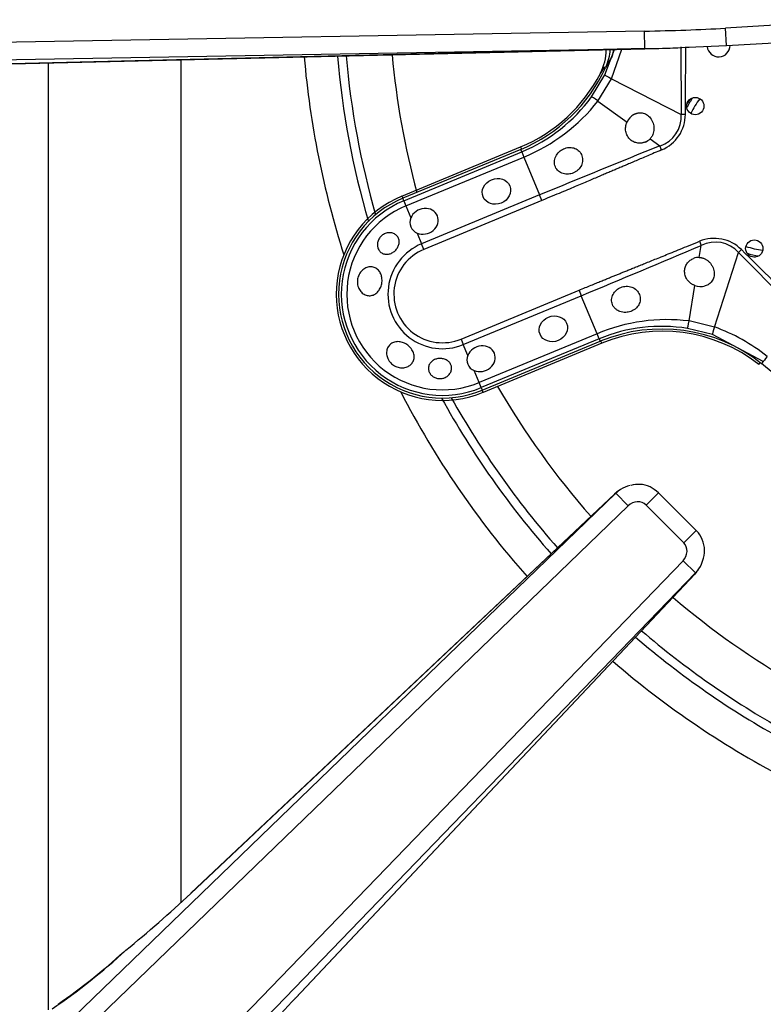
# Model space of a CAD drawing. Units: inches. Extents: x 0.2 to 67.5, y 0.2 to 68.7.
# Drawn here: x 2.6 to 5.1, y 57.8 to 61.2 of the extents above; entities that cross this region are included whole.
import ezdxf
from ezdxf.lldxf.tags import DXFTag

# ---------------------------------------------------------------- set-up
doc = ezdxf.new("R2010")
doc.units = ezdxf.units.IN
doc.header["$MEASUREMENT"] = 0
for name, color, linetype in [('700034-0', 7, 'Continuous'), ('700035-0', 7, 'Continuous'), ('700129-2', 7, 'Continuous'), ('700284-1', 7, 'Continuous'), ('__IFS-UTILITY01_', 7, 'Continuous'), ('Default', 7, 'Continuous')]:
    doc.layers.add(name, color=color, linetype=linetype)
tags = doc.linetypes.add('PHANTOM2', pattern=[1.25, 0.625, -0.125, 0.125, -0.125, 0.125, -0.125]).pattern_tags.tags
tags[14:15] = [DXFTag(74, 4), DXFTag(75, 0), DXFTag(340, '0'), DXFTag(46, 0.0), DXFTag(50, 0.0), DXFTag(44, 0.0), DXFTag(45, 0.0)]
tags[12:13] = [DXFTag(74, 4), DXFTag(75, 0), DXFTag(340, '0'), DXFTag(46, 0.0), DXFTag(50, 0.0), DXFTag(44, 0.0), DXFTag(45, 0.0)]
tags[10:11] = [DXFTag(74, 4), DXFTag(75, 0), DXFTag(340, '0'), DXFTag(46, 0.0), DXFTag(50, 0.0), DXFTag(44, 0.0), DXFTag(45, 0.0)]
tags[8:9] = [DXFTag(74, 4), DXFTag(75, 0), DXFTag(340, '0'), DXFTag(46, 0.0), DXFTag(50, 0.0), DXFTag(44, 0.0), DXFTag(45, 0.0)]
tags[6:7] = [DXFTag(74, 4), DXFTag(75, 0), DXFTag(340, '0'), DXFTag(46, 0.0), DXFTag(50, 0.0), DXFTag(44, 0.0), DXFTag(45, 0.0)]
tags[4:5] = [DXFTag(74, 4), DXFTag(75, 0), DXFTag(340, '0'), DXFTag(46, 0.0), DXFTag(50, 0.0), DXFTag(44, 0.0), DXFTag(45, 0.0)]

# ---------------------------------------------------------------- blocks, each defined once
blk = doc.blocks.new('SE1')
at = {"layer": '700034-0', "color": 7, "linetype": 'PHANTOM2'}
for p, q in [((4.5901, 61.0231), (4.6052, 61.045)), ((4.3172, 60.7715), (4.3202, 60.7641)), ((3.911, 60.6032), (3.9141, 60.5958)), ((4.5952, 60.1002), (4.5922, 60.1075)), ((5.1322, 60.0274), (5.1371, 60.0337)), ((4.1891, 59.9319), (4.186, 59.9393))]:
    blk.add_line(p, q, dxfattribs=at)
at = {"layer": '700034-0', "color": 7, "linetype": 'Continuous'}
for p, q in [((4.5901, 61.0231), (4.5908, 61.0244)), ((3.911, 60.6032), (4.3172, 60.7715)), ((4.5952, 60.1002), (4.1891, 59.9319))]:
    blk.add_line(p, q, dxfattribs=at)
for centre, radius, start, end in [((4.4329, 61.1048), 0.1772, 332.9995, 359.8526), ((4.1112, 61.2688), 0.5383, 292.5, 332.8472), ((5.1903, 60.7399), 0.3525, 146.5626, 149.6744), ((4.05, 60.2676), 0.3633, 112.5, 292.5), ((5.1903, 60.7399), 0.3525, 255.3256, 258.4374), ((4.8012, 59.6029), 0.5383, 52.0599, 112.5)]:
    blk.add_arc(centre, radius, start, end, dxfattribs=at)
at = {"layer": '700035-0', "color": 7, "linetype": 'PHANTOM2'}
for p, q in [((4.8657, 61.1136), (4.8667, 60.8829)), ((4.6057, 61.0178), (4.6385, 61.1051)), ((4.6304, 61.082), (4.6078, 61.0427)), ((4.6287, 61.0048), (4.664, 61.1057)), ((4.5598, 60.9429), (4.6057, 61.0178)), ((4.5818, 60.9286), (4.6287, 61.0048)), ((4.6287, 61.0048), (4.8667, 60.8829)), ((4.5818, 60.9286), (4.6815, 60.8565)), ((4.8811, 60.8828), (4.8667, 60.8829)), ((4.7602, 60.7996), (4.7938, 60.7752)), ((4.7997, 60.7613), (4.7938, 60.7752)), ((3.9176, 60.5873), (4.3212, 60.7544)), ((3.9248, 60.5699), (4.3284, 60.737)), ((4.3212, 60.7544), (4.3176, 60.763)), ((4.3212, 60.7544), (4.3284, 60.737)), ((4.3284, 60.737), (4.3822, 60.6071)), ((4.3822, 60.6071), (3.9786, 60.44)), ((4.39, 60.5882), (4.3822, 60.6071)), ((3.9176, 60.5873), (3.9141, 60.5958)), ((3.9176, 60.5873), (3.9248, 60.5699)), ((3.9248, 60.5699), (3.9419, 60.5286)), ((4.39, 60.5882), (3.9865, 60.421)), ((3.9634, 60.4767), (3.9786, 60.44)), ((3.9865, 60.421), (3.9786, 60.44)), ((4.9284, 60.3935), (4.9349, 60.4345)), ((4.9293, 60.4486), (4.9349, 60.4345)), ((4.9805, 60.1554), (5.0626, 60.4099)), ((5.0727, 60.4202), (5.0626, 60.4099)), ((5.0626, 60.4099), (5.2737, 60.197)), ((4.1136, 60.1141), (4.5171, 60.2813)), ((4.5171, 60.2813), (4.525, 60.2623)), ((4.8934, 60.1761), (4.913, 60.2977)), ((4.1214, 60.0952), (4.525, 60.2623)), ((4.5788, 60.1324), (4.525, 60.2623)), ((4.9805, 60.1554), (4.8934, 60.1761)), ((4.5788, 60.1324), (4.1753, 59.9653)), ((4.586, 60.115), (4.5788, 60.1324)), ((4.9734, 60.13), (4.888, 60.1505)), ((4.1136, 60.1141), (4.1214, 60.0952)), ((4.586, 60.115), (4.1825, 59.9479)), ((4.586, 60.115), (4.5896, 60.1065)), ((5.1476, 60.0371), (4.9734, 60.13)), ((4.1367, 60.0584), (4.1214, 60.0952)), ((5.1476, 60.0371), (5.1419, 60.03)), ((5.1478, 60.0369), (5.1476, 60.0371)), ((4.1753, 59.9653), (4.1582, 60.0065)), ((4.1825, 59.9479), (4.1753, 59.9653)), ((4.1825, 59.9479), (4.186, 59.9393))]:
    blk.add_line(p, q, dxfattribs=at)
at = {"layer": '700035-0', "color": 7, "linetype": 'Continuous'}
for p, q in [((4.6078, 61.0427), (4.6089, 61.0451)), ((4.3176, 60.763), (3.9141, 60.5958)), ((4.186, 59.9393), (4.5896, 60.1065))]:
    blk.add_line(p, q, dxfattribs=at)
for centre in [(4.9148, 60.9113), (5.1167, 60.4239)]:
    blk.add_circle(centre, 0.0295, dxfattribs=at)
at = {"layer": '700035-0', "color": 7, "linetype": 'PHANTOM2'}
for centre, radius, start, end in [((-72.7795, 61.4862), 77.6629, 359.554878, 359.725708), ((4.1072, 61.2708), 0.5589, 292.511, 324.0846), ((4.093, 61.3117), 0.6211, 292.2735, 321.9099), ((4.7592, 60.8764), 0.1077, 288.8783, 3.4827), ((28.414, 2.348), 63.0211, 112.011855, 112.416113), ((4.05, 60.2676), 0.346, 112.5, 292.5), ((4.05, 60.2676), 0.3272, 112.5, 292.5), ((4.05, 60.2676), 0.1866, 112.5, 292.5), ((-16.1318, 110.0214), 53.8764, 292.54508, 293.01795), ((4.9796, 60.3264), 0.1321, 45.2007, 112.401), ((4.9832, 60.3379), 0.108, 42.2016, 116.5197), ((4.05, 60.2676), 0.1661, 112.5, 292.5), ((-50.3289, 4.1545), 78.963, 45.225735, 45.443301), ((4.8187, 59.5598), 0.6208, 83.0851, 112.7315), ((4.7998, 59.5986), 0.5589, 80.9161, 112.4883), ((4.775, 59.5761), 0.6147, 51.1218, 70.4706)]:
    blk.add_arc(centre, radius, start, end, dxfattribs=at)
at = {"layer": '700035-0', "color": 7, "linetype": 'Continuous'}
for centre, radius, start, end in [((4.9949, 61.1192), 0.0394, 185.8739, 359.3707), ((4.4475, 61.1181), 0.1772, 335.6643, 355.6236), ((4.1067, 61.2722), 0.5512, 292.5, 335.3887), ((4.734, 60.8327), 0.0577, 120.1008, 155.6209), ((4.7248, 60.8334), 0.049, 293.211, 316.2578), ((4.05, 60.2676), 0.3553, 112.5, 292.5), ((3.9782, 60.5132), 0.0394, 157.0187, 247.9813), ((4.9273, 60.3446), 0.049, 88.7422, 111.789), ((4.9333, 60.3514), 0.0574, 249.307, 284.9713), ((4.8005, 59.5972), 0.5512, 51.7272, 112.5), ((4.1729, 60.043), 0.0394, 157.0188, 247.9812), ((4.4286, 59.1259), 1.1516, 38.2728, 51.7272)]:
    blk.add_arc(centre, radius, start, end, dxfattribs=at)
at = {"layer": '700035-0', "color": 7, "linetype": 'PHANTOM2'}
for centre, major_axis, ratio, start_param, end_param in [((4.464, 61.1425), (0.1519, -0.0911), 0.983619, 0.194836, 0.332009), ((4.6408, 60.9999), (-0.0351, 0.0179), 0.029709, 0.034922, 1.233701), ((4.5917, 60.9198), (-0.0319, 0.0231), 0.036519, 5.054697, 6.248255), ((4.7434, 60.8863), (-0.1224, 0.0646), 0.974535, 2.466907, 3.612464), ((4.8942, 60.1894), (-0.0062, -0.0389), 0.036519, 0.03493, 1.228488), ((4.9856, 60.1675), (-0.0121, -0.0375), 0.029709, 5.049484, 6.248263), ((5.1719, 60.068), (-0.0244, -0.0309), 0.010766, -1.113336, -0.034909)]:
    blk.add_ellipse(centre, major_axis=major_axis, ratio=ratio, start_param=start_param, end_param=end_param, dxfattribs=at)
at = {"layer": '700035-0', "color": 7, "linetype": 'Continuous'}
for centre in [(4.2345, 60.6194), (4.4293, 60.1492)]:
    blk.add_ellipse(centre, major_axis=(0.0455, 0.0188), ratio=0.877809, dxfattribs=at)
for centre in [(3.9872, 60.517), (4.182, 60.0468)]:
    blk.add_ellipse(centre, major_axis=(-0.0455, -0.0188), ratio=0.877809, start_param=0.707483, end_param=5.575702, dxfattribs=at)
for points, knots in [([(4.7051, 60.8826), (4.7062, 60.8831), (4.7084, 60.8843), (4.7119, 60.8857), (4.7155, 60.8869), (4.7202, 60.888), (4.7262, 60.8886), (4.7334, 60.888), (4.7408, 60.8861), (4.7509, 60.8813), (4.7624, 60.8709), (4.7699, 60.8564), (4.773, 60.8431), (4.7736, 60.8329), (4.7725, 60.823), (4.77, 60.8149), (4.767, 60.8086), (4.7639, 60.8038), (4.7614, 60.801), (4.7602, 60.7996)], [0, 0, 0, 0, 0.026388, 0.05263, 0.078977, 0.105687, 0.155859, 0.206662, 0.262754, 0.320562, 0.450544, 0.594679, 0.668088, 0.744058, 0.811657, 0.880325, 0.920971, 0.960688, 1, 1, 1, 1]), ([(4.7441, 60.7884), (4.7428, 60.7879), (4.7401, 60.7868), (4.7359, 60.7857), (4.7309, 60.7847), (4.7251, 60.7843), (4.7161, 60.7848), (4.7048, 60.7879), (4.692, 60.7959), (4.6836, 60.8062), (4.6791, 60.8163), (4.677, 60.8242), (4.6762, 60.8323), (4.6767, 60.8405), (4.6783, 60.8487), (4.6804, 60.8539), (4.6815, 60.8565)], [0, 0, 0, 0, 0.034266, 0.068374, 0.102588, 0.155783, 0.209201, 0.32027, 0.442642, 0.586598, 0.65718, 0.727217, 0.795348, 0.863163, 0.931588, 1, 1, 1, 1]), ([(4.4981, 60.6827), (4.4953, 60.6816), (4.4897, 60.6795), (4.4776, 60.6777), (4.462, 60.6794), (4.4457, 60.6882), (4.435, 60.7028), (4.4318, 60.7208), (4.4365, 60.7393), (4.4462, 60.7525), (4.4561, 60.7606), (4.4614, 60.7634), (4.4641, 60.7648)], [0, 0, 0, 0, 0.057082, 0.114188, 0.235615, 0.363029, 0.495654, 0.627651, 0.754559, 0.885276, 0.942583, 1, 1, 1, 1]), ([(4.4641, 60.7648), (4.467, 60.766), (4.4728, 60.7684), (4.4849, 60.7704), (4.4999, 60.7689), (4.5155, 60.7603), (4.5267, 60.7458), (4.5307, 60.7273), (4.5265, 60.7083), (4.5169, 60.695), (4.5068, 60.6869), (4.501, 60.6841), (4.4981, 60.6827)], [0, 0, 0, 0, 0.059928, 0.120141, 0.236481, 0.354896, 0.484626, 0.621606, 0.75288, 0.877328, 0.939013, 1, 1, 1, 1]), ([(3.8483, 60.4723), (3.8522, 60.4746), (3.8565, 60.4762), (3.8608, 60.4771), (3.8651, 60.478), (3.8695, 60.4782), (3.8736, 60.4777), (3.8779, 60.4772), (3.882, 60.4759), (3.8857, 60.474), (3.8894, 60.4721), (3.8927, 60.4695), (3.8953, 60.4664), (3.8978, 60.4633), (3.8997, 60.4597), (3.9009, 60.4558), (3.9019, 60.4521), (3.9023, 60.4481), (3.902, 60.444), (3.9016, 60.4401), (3.9006, 60.436), (3.899, 60.4322), (3.8974, 60.4283), (3.8951, 60.4246), (3.8924, 60.4212), (3.8897, 60.4178), (3.8864, 60.4148), (3.8829, 60.4123), (3.8821, 60.4116), (3.8811, 60.411), (3.8802, 60.4104), (3.8765, 60.4081), (3.8724, 60.4063), (3.8683, 60.4053), (3.8643, 60.4042), (3.8601, 60.4039), (3.8561, 60.4042), (3.8521, 60.4046), (3.8482, 60.4057), (3.8448, 60.4074), (3.8412, 60.4092), (3.838, 60.4116), (3.8354, 60.4146), (3.8328, 60.4176), (3.8307, 60.4213), (3.8293, 60.4252), (3.8279, 60.4291), (3.8272, 60.4334), (3.8273, 60.4378), (3.8274, 60.442), (3.8282, 60.4463), (3.8298, 60.4504), (3.8312, 60.4544), (3.8334, 60.4582), (3.836, 60.4616), (3.8386, 60.4649), (3.8417, 60.4679), (3.8451, 60.4703), (3.8462, 60.471), (3.8472, 60.4717), (3.8483, 60.4723)], [0, 0, 0, 0, 0.054837, 0.054837, 0.054837, 0.109555, 0.109555, 0.109555, 0.166067, 0.166067, 0.166067, 0.223252, 0.223252, 0.223252, 0.278934, 0.278934, 0.278934, 0.332207, 0.332207, 0.332207, 0.383933, 0.383933, 0.383933, 0.435483, 0.435483, 0.435483, 0.487625, 0.487625, 0.487625, 0.50069, 0.50069, 0.50069, 0.554588, 0.554588, 0.554588, 0.608448, 0.608448, 0.608448, 0.662882, 0.662882, 0.662882, 0.718214, 0.718214, 0.718214, 0.774124, 0.774124, 0.774124, 0.829532, 0.829532, 0.829532, 0.883139, 0.883139, 0.883139, 0.934595, 0.934595, 0.934595, 0.984967, 0.984967, 0.984967, 1, 1, 1, 1]), ([(4.913, 60.2977), (4.9117, 60.2982), (4.909, 60.2992), (4.9053, 60.3011), (4.9017, 60.3033), (4.8972, 60.3065), (4.8921, 60.311), (4.887, 60.3173), (4.8829, 60.3244), (4.8789, 60.3348), (4.8775, 60.348), (4.8809, 60.3627), (4.8868, 60.3729), (4.8927, 60.3796), (4.8977, 60.3838), (4.9032, 60.3874), (4.9071, 60.3892), (4.9091, 60.39)], [0, 0, 0, 0, 0.034383, 0.068541, 0.102707, 0.137102, 0.204993, 0.273227, 0.343315, 0.413977, 0.557777, 0.680034, 0.790992, 0.844365, 0.897534, 0.948734, 1, 1, 1, 1]), ([(4.9284, 60.3935), (4.9298, 60.3935), (4.9326, 60.3933), (4.9367, 60.3926), (4.9409, 60.3915), (4.9466, 60.3894), (4.9536, 60.3857), (4.9614, 60.3795), (4.9682, 60.3719), (4.9754, 60.3602), (4.9804, 60.3446), (4.9796, 60.3292), (4.9759, 60.3186), (4.972, 60.3121), (4.9672, 60.3065), (4.9617, 60.302), (4.9553, 60.2983), (4.9505, 60.2967), (4.9481, 60.2959)], [0, 0, 0, 0, 0.029474, 0.059101, 0.089108, 0.11971, 0.188373, 0.255987, 0.332032, 0.405401, 0.549556, 0.679557, 0.737366, 0.793474, 0.844261, 0.894434, 0.947425, 1, 1, 1, 1]), ([(3.7608, 60.2952), (3.7594, 60.3004), (3.7587, 60.306), (3.7589, 60.3116), (3.7591, 60.3171), (3.7601, 60.3227), (3.762, 60.3279), (3.7638, 60.3332), (3.7665, 60.3382), (3.7697, 60.3425), (3.773, 60.3469), (3.777, 60.3507), (3.7813, 60.3537), (3.7856, 60.3566), (3.7903, 60.3588), (3.7951, 60.36), (3.7999, 60.3612), (3.8048, 60.3615), (3.8095, 60.3608), (3.8141, 60.3602), (3.8186, 60.3587), (3.8226, 60.3563), (3.8266, 60.354), (3.8302, 60.3508), (3.8331, 60.347), (3.8362, 60.3432), (3.8386, 60.3386), (3.8403, 60.3338), (3.8409, 60.332), (3.8414, 60.3302), (3.8419, 60.3284), (3.8431, 60.3231), (3.8436, 60.3175), (3.8433, 60.312), (3.843, 60.3064), (3.8419, 60.3008), (3.8402, 60.2955), (3.8385, 60.2903), (3.836, 60.2853), (3.833, 60.281), (3.83, 60.2768), (3.8264, 60.273), (3.8225, 60.2701), (3.8185, 60.2672), (3.8141, 60.265), (3.8095, 60.2638), (3.805, 60.2625), (3.8002, 60.2622), (3.7955, 60.2628), (3.7908, 60.2634), (3.7862, 60.2649), (3.7819, 60.2673), (3.7777, 60.2697), (3.7737, 60.273), (3.7704, 60.2769), (3.7671, 60.2808), (3.7644, 60.2854), (3.7625, 60.2903), (3.7618, 60.2919), (3.7613, 60.2936), (3.7608, 60.2952)], [0, 0, 0, 0, 0.053887, 0.053887, 0.053887, 0.107758, 0.107758, 0.107758, 0.161867, 0.161867, 0.161867, 0.216171, 0.216171, 0.216171, 0.270207, 0.270207, 0.270207, 0.32346, 0.32346, 0.32346, 0.375931, 0.375931, 0.375931, 0.428391, 0.428391, 0.428391, 0.481854, 0.481854, 0.481854, 0.500783, 0.500783, 0.500783, 0.555041, 0.555041, 0.555041, 0.609353, 0.609353, 0.609353, 0.662872, 0.662872, 0.662872, 0.715887, 0.715887, 0.715887, 0.769078, 0.769078, 0.769078, 0.822503, 0.822503, 0.822503, 0.876008, 0.876008, 0.876008, 0.92953, 0.92953, 0.92953, 0.983053, 0.983053, 0.983053, 1, 1, 1, 1]), ([(4.6944, 60.2087), (4.6916, 60.2078), (4.6858, 60.2061), (4.673, 60.2048), (4.6606, 60.2067), (4.6492, 60.2119), (4.6417, 60.2172), (4.6354, 60.2243), (4.6297, 60.2347), (4.6273, 60.2496), (4.6323, 60.2674), (4.6422, 60.2797), (4.6521, 60.2871), (4.6576, 60.2897), (4.6604, 60.2909)], [0, 0, 0, 0, 0.057489, 0.114877, 0.245822, 0.296715, 0.372025, 0.437434, 0.502836, 0.634271, 0.761652, 0.884574, 0.942297, 1, 1, 1, 1]), ([(4.6604, 60.2909), (4.6634, 60.2919), (4.6693, 60.294), (4.682, 60.2955), (4.6982, 60.293), (4.7147, 60.2827), (4.7252, 60.2668), (4.7277, 60.2484), (4.7226, 60.2312), (4.713, 60.2195), (4.7031, 60.2124), (4.6973, 60.2099), (4.6944, 60.2087)], [0, 0, 0, 0, 0.059678, 0.120095, 0.245035, 0.375679, 0.512405, 0.64423, 0.764516, 0.88034, 0.940307, 1, 1, 1, 1]), ([(3.8651, 60.0435), (3.8624, 60.0482), (3.8605, 60.0533), (3.8596, 60.0584), (3.8586, 60.0635), (3.8585, 60.0687), (3.8593, 60.0736), (3.86, 60.0785), (3.8617, 60.0831), (3.8641, 60.0872), (3.8665, 60.0913), (3.8698, 60.0949), (3.8735, 60.0978), (3.8773, 60.1006), (3.8817, 60.1027), (3.8864, 60.104), (3.8911, 60.1052), (3.8963, 60.1056), (3.9014, 60.1052), (3.9065, 60.1048), (3.9118, 60.1035), (3.9168, 60.1015), (3.9218, 60.0995), (3.9267, 60.0967), (3.931, 60.0934), (3.9354, 60.0901), (3.9394, 60.0862), (3.9426, 60.082), (3.9438, 60.0805), (3.9448, 60.079), (3.9458, 60.0774), (3.9487, 60.0728), (3.9508, 60.0679), (3.952, 60.0629), (3.9531, 60.058), (3.9534, 60.0529), (3.9527, 60.0481), (3.9521, 60.0433), (3.9505, 60.0387), (3.948, 60.0346), (3.9456, 60.0307), (3.9423, 60.0271), (3.9385, 60.0242), (3.9347, 60.0214), (3.9302, 60.0192), (3.9254, 60.0177), (3.9206, 60.0163), (3.9153, 60.0157), (3.9101, 60.0159), (3.9048, 60.0161), (3.8993, 60.0172), (3.8941, 60.0191), (3.8889, 60.0209), (3.8839, 60.0237), (3.8794, 60.0271), (3.875, 60.0305), (3.871, 60.0346), (3.8679, 60.0391), (3.8669, 60.0405), (3.8659, 60.042), (3.8651, 60.0435)], [0, 0, 0, 0, 0.053573, 0.053573, 0.053573, 0.10715, 0.10715, 0.10715, 0.16068, 0.16068, 0.16068, 0.214205, 0.214205, 0.214205, 0.267722, 0.267722, 0.267722, 0.321199, 0.321199, 0.321199, 0.374502, 0.374502, 0.374502, 0.427535, 0.427535, 0.427535, 0.480739, 0.480739, 0.480739, 0.499199, 0.499199, 0.499199, 0.55391, 0.55391, 0.55391, 0.608665, 0.608665, 0.608665, 0.662676, 0.662676, 0.662676, 0.71541, 0.71541, 0.71541, 0.767758, 0.767758, 0.767758, 0.820673, 0.820673, 0.820673, 0.874436, 0.874436, 0.874436, 0.928693, 0.928693, 0.928693, 0.982915, 0.982915, 0.982915, 1, 1, 1, 1]), ([(4.031, 60.0465), (4.0352, 60.0475), (4.0397, 60.0479), (4.0441, 60.0477), (4.0485, 60.0475), (4.0529, 60.0467), (4.057, 60.0453), (4.0611, 60.044), (4.0649, 60.042), (4.0682, 60.0396), (4.0714, 60.0373), (4.0742, 60.0344), (4.0763, 60.0312), (4.0784, 60.0281), (4.0799, 60.0246), (4.0806, 60.021), (4.0814, 60.0173), (4.0815, 60.0135), (4.0809, 60.0097), (4.0802, 60.0059), (4.0788, 60.002), (4.0767, 59.9985), (4.0746, 59.9948), (4.0717, 59.9914), (4.0683, 59.9885), (4.0649, 59.9857), (4.0608, 59.9833), (4.0565, 59.9816), (4.0551, 59.9811), (4.0536, 59.9806), (4.0522, 59.9802), (4.0481, 59.9791), (4.0437, 59.9786), (4.0395, 59.9788), (4.0352, 59.9789), (4.0309, 59.9797), (4.0269, 59.9812), (4.023, 59.9826), (4.0193, 59.9846), (4.0161, 59.987), (4.0129, 59.9895), (4.0101, 59.9925), (4.0079, 59.9957), (4.0057, 59.999), (4.004, 60.0027), (4.0031, 60.0064), (4.0022, 60.0103), (4.0019, 60.0143), (4.0025, 60.0181), (4.003, 60.0221), (4.0044, 60.0259), (4.0064, 60.0294), (4.0084, 60.0329), (4.0112, 60.0361), (4.0145, 60.0387), (4.0178, 60.0413), (4.0217, 60.0434), (4.0258, 60.045), (4.0275, 60.0456), (4.0292, 60.0461), (4.031, 60.0465)], [0, 0, 0, 0, 0.052865, 0.052865, 0.052865, 0.105765, 0.105765, 0.105765, 0.158156, 0.158156, 0.158156, 0.209851, 0.209851, 0.209851, 0.261401, 0.261401, 0.261401, 0.313993, 0.313993, 0.313993, 0.368689, 0.368689, 0.368689, 0.42541, 0.42541, 0.42541, 0.482539, 0.482539, 0.482539, 0.500667, 0.500667, 0.500667, 0.551926, 0.551926, 0.551926, 0.603256, 0.603256, 0.603256, 0.653699, 0.653699, 0.653699, 0.704565, 0.704565, 0.704565, 0.757182, 0.757182, 0.757182, 0.811809, 0.811809, 0.811809, 0.867624, 0.867624, 0.867624, 0.923379, 0.923379, 0.923379, 0.978311, 0.978311, 0.978311, 1, 1, 1, 1])]:
    blk.add_open_spline(points, degree=3, knots=knots, dxfattribs=at)
at = {"layer": '700035-0', "color": 7, "linetype": 'PHANTOM2'}
for points in [[(4.7997, 60.7613), (4.791, 60.7576), (4.7744, 60.7506), (4.7517, 60.741), (4.731, 60.7322), (4.7122, 60.7241), (4.6949, 60.7168), (4.6789, 60.71), (4.6642, 60.7038), (4.6504, 60.6979), (4.637, 60.6922), (4.6228, 60.6861), (4.6075, 60.6797), (4.5911, 60.6727), (4.5732, 60.6651), (4.5539, 60.6569), (4.5328, 60.648), (4.5099, 60.6383), (4.4848, 60.6277), (4.4569, 60.616), (4.4258, 60.603), (4.4024, 60.5933), (4.39, 60.5882)], [(4.5171, 60.2813), (4.5246, 60.2844), (4.539, 60.2903), (4.5586, 60.2984), (4.5764, 60.3057), (4.5927, 60.3124), (4.6077, 60.3185), (4.6215, 60.3241), (4.6342, 60.3293), (4.6462, 60.3342), (4.658, 60.339), (4.6704, 60.344), (4.6836, 60.3493), (4.6977, 60.355), (4.7128, 60.3612), (4.7292, 60.3678), (4.747, 60.375), (4.7663, 60.3827), (4.7872, 60.3912), (4.81, 60.4004), (4.835, 60.4105), (4.8628, 60.4217), (4.8938, 60.4342), (4.9171, 60.4436), (4.9293, 60.4486)]]:
    blk.add_open_spline(points, degree=3, dxfattribs=at)
at = {"layer": '700129-2', "color": 7, "linetype": 'PHANTOM2'}
for p, q in [((5.5169, 61.2068), (5.0177, 61.1779)), ((5.0212, 61.118), (5.0177, 61.1779)), ((4.7408, 61.1677), (1.1054, 61.1042)), ((4.7418, 61.1079), (4.7408, 61.1677)), ((1.1065, 61.0445), (4.7418, 61.1079)), ((4.7418, 61.1079), (2.3599, 61.051)), ((1.0355, 56.1024), (4.6436, 59.5867)), ((3.189, 58.2175), (4.6384, 59.5832)), ((4.6384, 59.5832), (4.6436, 59.5867)), ((4.6436, 59.5867), (4.6851, 59.5437)), ((4.789, 59.5884), (4.7466, 59.546)), ((4.6851, 59.5437), (1.0771, 56.0594)), ((4.8752, 59.4173), (4.7466, 59.546)), ((4.9177, 59.4597), (4.8752, 59.4173)), ((1.6162, 55.9834), (4.8729, 59.3559)), ((4.9159, 59.3144), (4.8729, 59.3559)), ((4.9159, 59.3144), (1.6592, 55.9419)), ((4.9125, 59.3092), (3.5468, 57.8597)), ((4.9159, 59.3144), (4.9125, 59.3092))]:
    blk.add_line(p, q, dxfattribs=at)
at = {"layer": '700129-2', "color": 7, "linetype": 'Continuous'}
for p, q in [((5.0212, 61.118), (5.5203, 61.1469)), ((2.3605, 61.0507), (4.7899, 61.1087)), ((4.8379, 61.1102), (5.0212, 61.118)), ((4.6591, 59.5994), (4.6526, 59.5951)), ((4.6391, 59.5844), (3.1896, 58.2187)), ((4.9177, 59.4597), (4.789, 59.5884)), ((4.9243, 59.3233), (4.9286, 59.3299)), ((3.5479, 57.8603), (4.9136, 59.3098))]:
    blk.add_line(p, q, dxfattribs=at)
for centre, radius, start, end in [((4.7076, 59.5116), 0.1, 123.4092, 133.2958), ((4.8408, 59.3784), 0.1, 316.7042, 326.5908), ((0.1423, 61.4685), 4.4555, 309.3442, 313.1412), ((1.434, 59.7006), 2.2717, 304.9345, 312.2064), ((6.8091, 54.8032), 4.4704, 136.8651, 140.6495)]:
    blk.add_arc(centre, radius, start, end, dxfattribs=at)
at = {"layer": '700129-2', "color": 7, "linetype": 'PHANTOM2'}
blk.add_arc((1.4588, 59.6631), 2.2282, 304.3114, 312.6004, dxfattribs=at)
for centre, major_axis, ratio, start_param, end_param in [((4.7875, 61.2087), (0.5451, 0.013), 0.073365, 4.624886, 5.146684), ((4.7875, 61.2087), (-0.5495, -0.0131), 0.181944, 1.483293, 1.570796), ((4.7076, 59.5116), (0.0551, -0.0835), 0.902922, 3.141593, 3.345789), ((4.7142, 59.5159), (0.0551, -0.0835), 0.984759, 3.141593, 3.345789), ((4.7076, 59.5116), (0.0686, -0.0728), 0.139113, 3.141593, 3.229718), ((4.7142, 59.5159), (0.037, 0.0244), 0.902922, 0.183118, 1.774992), ((4.8452, 59.3849), (0.0244, 0.037), 0.902922, 4.508193, 6.100067), ((4.8408, 59.3784), (-0.0835, 0.0551), 0.902922, 2.937397, 3.141593), ((4.8408, 59.3784), (-0.0728, 0.0686), 0.139113, 3.053467, 3.141593)]:
    blk.add_ellipse(centre, major_axis=major_axis, ratio=ratio, start_param=start_param, end_param=end_param, dxfattribs=at)
at = {"layer": '700129-2', "color": 7, "linetype": 'Continuous'}
for centre, major_axis, ratio, start_param, end_param in [((4.7875, 61.2087), (-0.5495, -0.0131), 0.181944, 1.570796, 1.762197), ((4.7142, 59.5159), (0.0551, -0.0835), 0.984759, 2.776395, 3.141593), ((4.8452, 59.3849), (-0.0835, 0.0551), 0.984759, 2.937397, 3.300234), ((3.2582, 58.1459), (0.0686, -0.0728), 0.139113, 3.141593, 3.229718), ((3.4751, 57.9289), (-0.0728, 0.0686), 0.139113, 3.053467, 3.141593)]:
    blk.add_ellipse(centre, major_axis=major_axis, ratio=ratio, start_param=start_param, end_param=end_param, dxfattribs=at)
for points, knots in [([(4.789, 59.5884), (4.7791, 59.5966), (4.7617, 59.6103), (4.7261, 59.6193), (4.7053, 59.6158), (4.694, 59.6136)], [0, 0, 0, 0, 0.342461, 0.692247, 1, 1, 1, 1]), ([(4.9365, 59.3445), (4.9415, 59.3582), (4.949, 59.3812), (4.9442, 59.4197), (4.9307, 59.4456), (4.9206, 59.4566), (4.9177, 59.4597)], [0, 0, 0, 0, 0.321707, 0.618029, 0.904727, 1, 1, 1, 1])]:
    blk.add_open_spline(points, degree=3, knots=knots, dxfattribs=at)
at = {"layer": '700284-1', "color": 7, "linetype": 'PHANTOM2'}
for p, q in [((2.7025, 57.8191), (2.7025, 61.0588)), ((3.1556, 61.0697), (3.1556, 58.1869))]:
    blk.add_line(p, q, dxfattribs=at)
for radius, start, end in [(3.0796, 184.9042, 197.7804), (2.9663, 185.0394, 196.1799), (2.9364, 185.0769, 195.8864), (2.7796, 185.2864, 195.1646), (3.0796, 207.2366, 221.513), (2.7796, 210.0191, 221.3206), (2.9663, 208.8371, 221.4449), (2.9364, 209.1306, 221.4261), (2.7796, 229.4668, 240.1595), (2.9663, 229.2928, 241.1728), (2.9364, 229.3192, 240.8799), (3.0796, 229.1975, 242.7703)]:
    blk.add_arc((6.6453, 61.343), radius, start, end, dxfattribs=at)
at = {"layer": '__IFS-UTILITY01_', "color": 7, "linetype": 'Continuous'}
for radius, start, end in [(0.3469, 144.951, 151.4212), (0.3256, 142.9829, 153.3892), (0.3256, 251.6977, 262.1014), (0.3469, 253.5344, 260.2647)]:
    blk.add_arc((5.1903, 60.7404), radius, start, end, dxfattribs=at)

msp = doc.modelspace()

# ---------------------------------------------------------------- block references
at = {"layer": 'Default'}
msp.add_blockref('SE1', (0, 0), dxfattribs=at)

doc.saveas('drawing.dxf')
